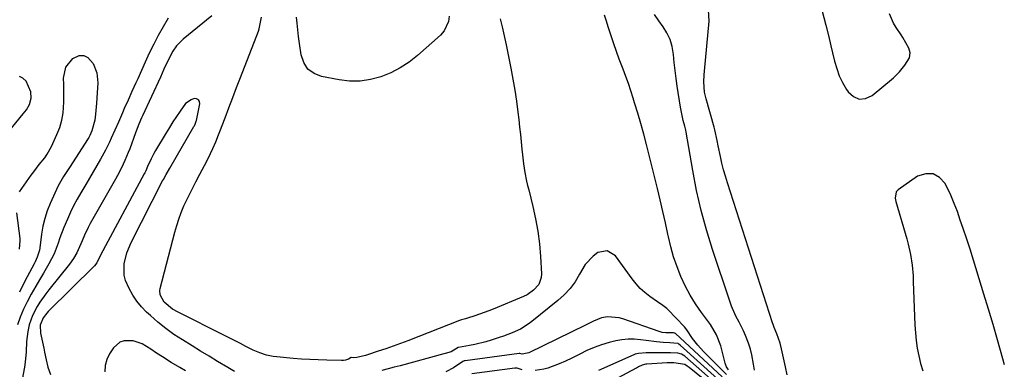
# Model space of a CAD drawing. Units: inches. Extents: x 1895462 to 1900801, y 464269 to 469591.
# Drawn here: x 1898768 to 1899178, y 466585 to 466730 of the extents above; entities that cross this region are included whole.
import ezdxf

# ---------------------------------------------------------------- set-up
doc = ezdxf.new("R2010")
doc.units = ezdxf.units.IN
doc.header["$MEASUREMENT"] = 0
for name, color, linetype in [('1', 7, 'Continuous'), ('7', 7, 'Continuous'), ('8', 7, 'Continuous')]:
    doc.layers.add(name, color=color, linetype=linetype)

msp = doc.modelspace()

# ---------------------------------------------------------------- linework, layer by layer
at = {"layer": '1', "color": 18}
for points in [[(1899099.24, 466744.06, 1784), (1899103.49, 466727.91, 1784), (1899104.56, 466723.63, 1784), (1899105.55, 466719.34, 1784), (1899106.22, 466716.48, 1784), (1899107.03, 466713.03, 1784), (1899107.93, 466709.94, 1784), (1899109.03, 466706.93, 1784), (1899110.42, 466704.05, 1784), (1899112.01, 466701.26, 1784), (1899112.65, 466700.27, 1784), (1899114.9, 466698.29, 1784), (1899117.3, 466697.22, 1784), (1899119.91, 466697.5, 1784), (1899122.66, 466698.69, 1784), (1899131.52, 466706.02, 1784), (1899134.11, 466708.5, 1784), (1899136.32, 466711.32, 1784), (1899138.15, 466714.38, 1784), (1899138.42, 466716.45, 1784), (1899137.87, 466718.45, 1784), (1899136.73, 466720.62, 1784), (1899135.41, 466722.84, 1784), (1899134.7, 466723.92, 1784), (1899132.65, 466727.04, 1784), (1899131.61, 466728.85, 1784), (1899129.84, 466732.66, 1784)], [(1898771.05, 466692.78, 1782), (1898772.29, 466695.01, 1782), (1898773.04, 466697.58, 1782), (1898772.9, 466700.25, 1782), (1898770.88, 466704.62, 1782), (1898769.6, 466705.9, 1782), (1898768.21, 466706.61, 1782)], [(1898756.08, 466674.65, 1782), (1898769.76, 466691.03, 1782), (1898771.05, 466692.78, 1782)], [(1899162.09, 466638.9, 1784), (1899160.54, 466643.44, 1784), (1899159.33, 466646.92, 1784), (1899158.13, 466650.41, 1784), (1899156.83, 466653.85, 1784), (1899155.34, 466657.22, 1784), (1899153.01, 466662.06, 1784), (1899150.64, 466664.66, 1784), (1899148, 466666.2, 1784), (1899144.94, 466666.18, 1784), (1899141.6, 466665.1, 1784), (1899133.48, 466659.53, 1784), (1899132.61, 466658.59, 1784), (1899132.28, 466655.99, 1784), (1899132.55, 466654.65, 1784), (1899137.12, 466639.12, 1784), (1899137.71, 466636.95, 1784), (1899138.65, 466632.57, 1784), (1899139.28, 466628.12, 1784), (1899139.67, 466623.65, 1784), (1899139.78, 466621.4, 1784), (1899140.45, 466603.19, 1784), (1899140.65, 466599.98, 1784), (1899140.97, 466596.78, 1784), (1899141.45, 466593.61, 1784), (1899142.04, 466590.45, 1784), (1899142.82, 466587.33, 1784), (1899143.74, 466584.26, 1784)], [(1899177.67, 466586.74, 1784), (1899176.98, 466589.23, 1784), (1899174.78, 466597.04, 1784), (1899172.95, 466603.42, 1784), (1899171.09, 466609.79, 1784), (1899169.18, 466616.14, 1784), (1899167.23, 466622.49, 1784), (1899163.38, 466634.86, 1784), (1899162.09, 466638.9, 1784)]]:
    msp.add_polyline3d(points, dxfattribs=at)
at = {"layer": '7', "color": 18}
for points in [[(1899087.35, 466582.5, 1784), (1899086.62, 466585.83, 1784), (1899084.98, 466593.4, 1784), (1899084.39, 466595.72, 1784), (1899083.06, 466599.58, 1784), (1899081.99, 466602.18, 1784), (1899081.49, 466603.49, 1784), (1899081.26, 466604.16, 1784), (1899062.51, 466662.38, 1784), (1899061.69, 466665.1, 1784), (1899060.92, 466667.84, 1784), (1899060.24, 466670.6, 1784), (1899059.63, 466673.38, 1784), (1899058.71, 466677.84, 1784), (1899058.26, 466680.06, 1784), (1899057.26, 466684.47, 1784), (1899056.97, 466685.56, 1784), (1899053.66, 466697.26, 1784), (1899053.04, 466700.1, 1784), (1899052.74, 466704.45, 1784), (1899052.82, 466707.37, 1784), (1899052.93, 466708.82, 1784), (1899054.94, 466729.68, 1784), (1899054.52, 466736.71, 1784)], [(1898946.83, 466731.75, 1782), (1898946.53, 466729.5, 1782), (1898944.74, 466725.56, 1782), (1898943.26, 466723.85, 1782), (1898933.65, 466715.39, 1782), (1898930.14, 466712.63, 1782), (1898926.45, 466710.18, 1782), (1898922.51, 466708.16, 1782), (1898918.39, 466706.44, 1782), (1898914.11, 466705.32, 1782), (1898909.8, 466704.65, 1782), (1898905.44, 466704.68, 1782), (1898901.05, 466705.18, 1782), (1898893.78, 466706.59, 1782), (1898890.63, 466707.89, 1782), (1898888.06, 466709.73, 1782), (1898886.35, 466712.4, 1782), (1898885.22, 466715.62, 1782), (1898884.56, 466720.39, 1782), (1898884.2, 466723.18, 1782), (1898883.87, 466725.98, 1782), (1898883.55, 466728.78, 1782), (1898883.28, 466731.33, 1782)], [(1899073.78, 466584.5, 1782), (1899073.31, 466587.01, 1782), (1899072.68, 466590.8, 1782), (1899072.14, 466593.29, 1782), (1899071.33, 466595.71, 1782), (1899070, 466598.97, 1782), (1899069.18, 466600.82, 1782), (1899067.34, 466604.44, 1782), (1899066.07, 466606.9, 1782), (1899064.25, 466611.06, 1782), (1899063.47, 466613.19, 1782), (1899056.29, 466634.7, 1782), (1899053.79, 466642.8, 1782), (1899051.55, 466650.95, 1782), (1899049.68, 466659.2, 1782), (1899048.07, 466667.52, 1782), (1899045.34, 466683.52, 1782), (1899045.21, 466684.24, 1782), (1899044.84, 466686.02, 1782), (1899044.17, 466688.37, 1782), (1899043.49, 466691.09, 1782), (1899042.97, 466693.85, 1782), (1899041.64, 466702.56, 1782), (1899041.17, 466705.84, 1782), (1899040.74, 466709.13, 1782), (1899040.38, 466712.42, 1782), (1899040.07, 466715.71, 1782), (1899039.52, 466719.11, 1782), (1899038.68, 466722, 1782), (1899037.37, 466724.71, 1782), (1899035.74, 466727.3, 1782), (1899033.93, 466729.83, 1782), (1899032.2, 466732.42, 1782)], [(1898829.91, 466730.84, 1782), (1898827.88, 466727.3, 1782), (1898825.88, 466723.69, 1782), (1898823.96, 466720.04, 1782), (1898822.14, 466716.33, 1782), (1898820.4, 466712.58, 1782), (1898817.32, 466705.7, 1782), (1898816.52, 466703.92, 1782), (1898814.92, 466700.36, 1782), (1898813.32, 466696.8, 1782), (1898811.75, 466693.24, 1782), (1898810.97, 466691.45, 1782), (1898809.29, 466687.59, 1782), (1898807.83, 466684.25, 1782), (1898806.33, 466680.92, 1782), (1898805.55, 466679.27, 1782), (1898803.91, 466676.01, 1782), (1898801.86, 466672.28, 1782), (1898800.37, 466669.63, 1782), (1898798.86, 466666.99, 1782), (1898797.31, 466664.37, 1782), (1898795.75, 466661.77, 1782), (1898793.6, 466658.21, 1782), (1898792.08, 466655.56, 1782), (1898790.63, 466652.88, 1782), (1898789.31, 466650.13, 1782), (1898788.06, 466647.35, 1782), (1898786.63, 466643.86, 1782), (1898785, 466639.48, 1782), (1898784.25, 466637.26, 1782), (1898782.57, 466632.91, 1782), (1898780.43, 466628.77, 1782), (1898778.1, 466624.79, 1782), (1898776.54, 466622.11, 1782), (1898774.97, 466619.44, 1782), (1898772.99, 466616.05, 1782), (1898771.33, 466612.97, 1782), (1898769.8, 466609.82, 1782), (1898768.49, 466606.59, 1782), (1898767.31, 466603.29, 1782)], [(1898768.22, 466658.59, 1784), (1898773.06, 466665.52, 1784), (1898774.14, 466667.02, 1784), (1898776.37, 466669.95, 1784), (1898778.65, 466672.84, 1784), (1898779.69, 466674.34, 1784), (1898781.45, 466677.56, 1784), (1898783.75, 466682.49, 1784), (1898784.88, 466685.41, 1784), (1898785.77, 466688.39, 1784), (1898786.27, 466691.46, 1784), (1898786.54, 466695.92, 1784), (1898786.56, 466698.43, 1784), (1898786.57, 466700.94, 1784), (1898786.55, 466703.45, 1784), (1898786.51, 466705.96, 1784), (1898787.49, 466710.46, 1784), (1898790.39, 466714.04, 1784), (1898793, 466715.28, 1784), (1898794.88, 466715.41, 1784), (1898796.57, 466714.57, 1784), (1898798.75, 466711.99, 1784), (1898800.3, 466708.14, 1784), (1898800.73, 466704.02, 1784), (1898800.52, 466699.76, 1784), (1898800.21, 466695.5, 1784), (1898799.82, 466690.93, 1784), (1898799.48, 466688.4, 1784), (1898798.28, 466683.95, 1784), (1898797.44, 466682.14, 1784), (1898796.94, 466681.27, 1784), (1898796.67, 466680.85, 1784), (1898788.95, 466668.83, 1784), (1898786.48, 466665.09, 1784), (1898784.29, 466661.19, 1784), (1898780.96, 466653.82, 1784), (1898779.73, 466650.73, 1784), (1898778.68, 466647.58, 1784), (1898777.93, 466644.34, 1784), (1898777.38, 466641.06, 1784), (1898776.81, 466636.46, 1784), (1898776.45, 466634.43, 1784), (1898775.5, 466631.48, 1784), (1898774.67, 466629.59, 1784), (1898774.21, 466628.67, 1784), (1898770.43, 466621.51, 1784), (1898768.13, 466616.98, 1784)], [(1898857.5, 466583.89, 1778), (1898854.81, 466585.53, 1778), (1898850.49, 466588.16, 1778), (1898846.99, 466590.3, 1778), (1898843.49, 466592.44, 1778), (1898839.99, 466594.58, 1778), (1898835.87, 466597.11, 1778), (1898832.38, 466599.39, 1778), (1898828.98, 466601.81, 1778), (1898825.74, 466604.43, 1778), (1898822.6, 466607.18, 1778), (1898820.99, 466608.67, 1778), (1898818.87, 466610.87, 1778), (1898816.92, 466613.21, 1778), (1898815.24, 466615.74, 1778), (1898813.73, 466618.4, 1778), (1898812.28, 466621.83, 1778), (1898811.72, 466624.04, 1778), (1898811.7, 466628.65, 1778), (1898812.77, 466633.24, 1778), (1898814.58, 466637.61, 1778), (1898827.66, 466663.16, 1778), (1898828.01, 466663.84, 1778), (1898829.11, 466665.88, 1778), (1898830.64, 466668.55, 1778), (1898840.71, 466685.86, 1778), (1898840.87, 466686.15, 1778), (1898841.17, 466686.75, 1778), (1898841.63, 466687.99, 1778), (1898841.71, 466688.31, 1778), (1898843.09, 466695.25, 1778), (1898842.94, 466696.23, 1778), (1898842.55, 466696.95, 1778), (1898841.81, 466697.3, 1778), (1898840.82, 466697.4, 1778), (1898839.5, 466696.91, 1778), (1898837.24, 466695.34, 1778), (1898834.91, 466692.24, 1778), (1898833.4, 466690.01, 1778), (1898831.93, 466687.75, 1778), (1898830.5, 466685.47, 1778), (1898829.1, 466683.16, 1778), (1898824.73, 466675.78, 1778), (1898824.08, 466674.64, 1778), (1898822.87, 466672.32, 1778), (1898821.43, 466669.18, 1778), (1898820.65, 466667.44, 1778), (1898820.23, 466666.59, 1778), (1898820.01, 466666.16, 1778), (1898801.83, 466632.33, 1778), (1898800.28, 466629.08, 1778), (1898799.34, 466627.92, 1778), (1898780.06, 466608.85, 1778), (1898779.48, 466608.24, 1778), (1898777.95, 466606.27, 1778), (1898776.79, 466603.22, 1778), (1898776.9, 466599.81, 1778), (1898778.26, 466593.58, 1778), (1898778.6, 466592, 1778), (1898779.26, 466588.82, 1778), (1898779.98, 466585.67, 1778), (1898781.08, 466582.67, 1778)], [(1898768.15, 466634.82, 1784), (1898768.5, 466638.37, 1784), (1898768.42, 466639.27, 1784), (1898767.04, 466649.89, 1784)], [(1899062.19, 466582.65, 1778), (1899052.55, 466592.21, 1778), (1899050.15, 466594.82, 1778), (1899048, 466597.64, 1778), (1899045.61, 466601.29, 1778), (1899044.69, 466602.57, 1778), (1899037.73, 466609.7, 1778), (1899037.25, 466610.16, 1778), (1899035.69, 466611.41, 1778), (1899033.49, 466612.93, 1778), (1899030.28, 466615.16, 1778), (1899028.22, 466616.76, 1778), (1899026.28, 466618.48, 1778), (1899024.52, 466620.38, 1778), (1899022.88, 466622.41, 1778), (1899015.91, 466631.99, 1778), (1899012.57, 466634.13, 1778), (1899008.67, 466633.41, 1778), (1899006.68, 466631.95, 1778), (1899003.37, 466628.4, 1778), (1899001.03, 466624.35, 1778), (1898999.17, 466621.29, 1778), (1898997.09, 466618.41, 1778), (1898994.67, 466615.81, 1778), (1898992.02, 466613.4, 1778), (1898981.18, 466604.7, 1778), (1898979.65, 466603.57, 1778), (1898976.42, 466601.59, 1778), (1898972.95, 466600, 1778), (1898969.38, 466598.65, 1778), (1898967.57, 466598.04, 1778), (1898964.24, 466596.99, 1778), (1898962.02, 466596.33, 1778), (1898957.51, 466595.21, 1778), (1898955.24, 466594.75, 1778), (1898950.71, 466593.92, 1778), (1898950.62, 466593.89, 1778), (1898947.61, 466592.17, 1778), (1898945.18, 466591.41, 1778), (1898944.56, 466591.24, 1778), (1898926.5, 466586.35, 1778), (1898923.96, 466585.68, 1778), (1898921.41, 466585.03, 1778), (1898918.86, 466584.41, 1778)], [(1899060.3, 466581.76, 1776), (1899040.92, 466599.7, 1776), (1899040.8, 466599.8, 1776), (1899040.58, 466599.93, 1776), (1899040.1, 466600.01, 1776), (1899036.95, 466600, 1776), (1899035.34, 466600.19, 1776), (1899034.56, 466600.39, 1776), (1899034.18, 466600.52, 1776), (1899018.96, 466605.87, 1776), (1899017.53, 466606.28, 1776), (1899012.6, 466606.7, 1776), (1899010.21, 466606.32, 1776), (1899006.85, 466604.87, 1776), (1899004.65, 466603.76, 1776), (1899003.54, 466603.21, 1776), (1898979.87, 466591.7, 1776), (1898977.19, 466591.21, 1776), (1898976.17, 466591.43, 1776), (1898975.96, 466591.44, 1776), (1898975.91, 466591.44, 1776), (1898953.48, 466588.44, 1776), (1898953.04, 466588.33, 1776), (1898952.48, 466588.05, 1776), (1898948.58, 466585.47, 1776), (1898945.39, 466583.74, 1776)], [(1898837.24, 466584.18, 1776), (1898834.81, 466585.59, 1776), (1898831.2, 466587.73, 1776), (1898827.57, 466590.02, 1776), (1898825.17, 466591.61, 1776), (1898822.76, 466593.2, 1776), (1898819.12, 466595.43, 1776), (1898815.43, 466596.64, 1776), (1898811.63, 466596.68, 1776), (1898809.94, 466596.14, 1776), (1898807.24, 466593.74, 1776), (1898805.64, 466591.34, 1776), (1898804.46, 466588.92, 1776), (1898803.72, 466586.43, 1776), (1898803.64, 466583.84, 1776)], [(1899058.42, 466580.87, 1774), (1899042.83, 466594.94, 1774), (1899042.31, 466595.35, 1774), (1899042.12, 466595.47, 1774), (1899042, 466595.53, 1774), (1899041.87, 466595.6, 1774), (1899038.5, 466595.83, 1774), (1899035.76, 466595.95, 1774), (1899032.95, 466596.24, 1774), (1899028.79, 466596.79, 1774), (1899026.35, 466597.16, 1774), (1899023.75, 466597.4, 1774), (1899021.17, 466597.42, 1774), (1899018.6, 466597.14, 1774), (1899016.04, 466596.64, 1774), (1899013.38, 466595.95, 1774), (1899010.21, 466595.01, 1774), (1899007.11, 466593.92, 1774), (1899004.09, 466592.61, 1774), (1899001.12, 466591.15, 1774), (1898997.79, 466589.43, 1774), (1898995.2, 466588.21, 1774), (1898992.55, 466587.1, 1774), (1898987.88, 466585.37, 1774), (1898986.15, 466584.87, 1774), (1898982.62, 466584.38, 1774)], [(1899056.53, 466579.97, 1772), (1899044.73, 466590.25, 1772), (1899043.39, 466591.17, 1772), (1899041.9, 466591.52, 1772), (1899038.78, 466591.67, 1772), (1899037.71, 466591.67, 1772), (1899037.17, 466591.66, 1772), (1899036.64, 466591.66, 1772), (1899028.79, 466591.68, 1772), (1899025.47, 466591.48, 1772), (1899024.19, 466591.15, 1772), (1899023.57, 466590.92, 1772), (1899008.9, 466584.41, 1772)], [(1898977.19, 466584.68, 1774), (1898975.09, 466585.3, 1774), (1898974.42, 466585.38, 1774), (1898974.09, 466585.36, 1774), (1898956.21, 466582.95, 1774)]]:
    msp.add_polyline3d(points, dxfattribs=at)
at = {"layer": '8', "color": 18}
for points in [[(1898848.07, 466731.89, 1780), (1898836.27, 466722.11, 1780), (1898835.29, 466721.23, 1780), (1898833.5, 466719.31, 1780), (1898831.96, 466717.17, 1780), (1898829.69, 466712.87, 1780), (1898828.21, 466709.64, 1780), (1898826.73, 466706.4, 1780), (1898819.31, 466690.26, 1780), (1898818.92, 466689.39, 1780), (1898817.82, 466686.75, 1780), (1898816.46, 466683.19, 1780), (1898814.02, 466676.57, 1780), (1898813.39, 466674.94, 1780), (1898812.02, 466671.72, 1780), (1898810.51, 466668.57, 1780), (1898808.89, 466665.47, 1780), (1898808.04, 466663.94, 1780), (1898797.61, 466645.45, 1780), (1898796.76, 466643.88, 1780), (1898795.22, 466640.67, 1780), (1898794.21, 466638.26, 1780), (1898793.14, 466635.73, 1780), (1898791.97, 466633.24, 1780), (1898790.62, 466630.86, 1780), (1898789.02, 466628.63, 1780), (1898780.41, 466617.93, 1780), (1898779.11, 466616.26, 1780), (1898776.65, 466612.8, 1780), (1898775.49, 466611.03, 1780), (1898773.56, 466607.29, 1780), (1898772.24, 466603.3, 1780), (1898771.66, 466600.6, 1780), (1898771.13, 466596.38, 1780), (1898770.95, 466592.12, 1780), (1898770.54, 466587.88, 1780), (1898770.21, 466585.77, 1780), (1898768.34, 466575.45, 1780)], [(1899063.02, 466584.67, 1780), (1899062.12, 466585.93, 1780), (1899061.81, 466586.63, 1780), (1899061.56, 466587.36, 1780), (1899059.7, 466594.56, 1780), (1899058.01, 466599.21, 1780), (1899055.47, 466603.45, 1780), (1899051.73, 466608.51, 1780), (1899049.28, 466612.08, 1780), (1899047, 466615.74, 1780), (1899044.98, 466619.56, 1780), (1899043.14, 466623.47, 1780), (1899041.55, 466627.49, 1780), (1899040.13, 466631.57, 1780), (1899038.97, 466635.73, 1780), (1899037.97, 466639.95, 1780), (1899037.76, 466641, 1780), (1899036.75, 466645.77, 1780), (1899035.7, 466650.53, 1780), (1899034.59, 466655.28, 1780), (1899033.43, 466660.02, 1780), (1899028.85, 466678.29, 1780), (1899027.71, 466682.68, 1780), (1899026.48, 466687.04, 1780), (1899025.2, 466691.39, 1780), (1899023.89, 466695.73, 1780), (1899023.34, 466697.54, 1780), (1899022.37, 466700.61, 1780), (1899021.35, 466703.66, 1780), (1899020.26, 466706.68, 1780), (1899019.13, 466709.69, 1780), (1899017.53, 466713.86, 1780), (1899016.38, 466717, 1780), (1899015.29, 466720.15, 1780), (1899013.74, 466724.82, 1780), (1899012.96, 466727.26, 1780), (1899012.19, 466729.69, 1780), (1899011.43, 466732.13, 1780)], [(1898967.95, 466730.54, 1780), (1898968.8, 466727.2, 1780), (1898969.69, 466723.49, 1780), (1898970.49, 466719.75, 1780), (1898972.43, 466710.07, 1780), (1898973.29, 466705.51, 1780), (1898974.07, 466700.95, 1780), (1898974.75, 466696.36, 1780), (1898975.36, 466691.77, 1780), (1898975.74, 466688.67, 1780), (1898976.09, 466685.61, 1780), (1898976.43, 466682.56, 1780), (1898976.75, 466679.5, 1780), (1898977.04, 466676.44, 1780), (1898977.27, 466674, 1780), (1898977.69, 466670.32, 1780), (1898978.29, 466666.67, 1780), (1898979.03, 466663.04, 1780), (1898979.44, 466661.23, 1780), (1898979.87, 466659.43, 1780), (1898981.58, 466652.6, 1780), (1898982.72, 466647.45, 1780), (1898983.66, 466642.26, 1780), (1898984.31, 466637.03, 1780), (1898984.77, 466631.78, 1780), (1898985.2, 466624.54, 1780), (1898985.09, 466622.96, 1780), (1898984.03, 466620.09, 1780), (1898981.87, 466617.7, 1780), (1898979.18, 466615.85, 1780), (1898977.7, 466615.12, 1780), (1898965.17, 466609.86, 1780), (1898963.28, 466609.1, 1780), (1898959.44, 466607.71, 1780), (1898957.5, 466607.08, 1780), (1898954.44, 466606.14, 1780), (1898953.6, 466605.88, 1780), (1898951.93, 466605.38, 1780), (1898951.11, 466605.08, 1780), (1898929.61, 466596.73, 1780), (1898926.57, 466595.58, 1780), (1898923.51, 466594.46, 1780), (1898920.44, 466593.38, 1780), (1898917.35, 466592.34, 1780), (1898912.83, 466590.86, 1780), (1898911.99, 466590.6, 1780), (1898908.47, 466589.72, 1780), (1898907.02, 466589.67, 1780), (1898906.11, 466589.77, 1780), (1898904.94, 466589.11, 1780), (1898903.75, 466588.68, 1780), (1898902.87, 466588.52, 1780), (1898902.42, 466588.48, 1780), (1898901.98, 466588.48, 1780), (1898895.88, 466588.62, 1780), (1898892.38, 466588.73, 1780), (1898888.89, 466588.89, 1780), (1898885.4, 466589.12, 1780), (1898881.91, 466589.4, 1780), (1898875.12, 466590.01, 1780), (1898873.67, 466590.19, 1780), (1898870.83, 466590.78, 1780), (1898868.06, 466591.68, 1780), (1898865.37, 466592.81, 1780), (1898862.25, 466594.4, 1780), (1898860.04, 466595.54, 1780), (1898855.61, 466597.8, 1780), (1898853.4, 466598.92, 1780), (1898834.17, 466608.57, 1780), (1898831.82, 466609.92, 1780), (1898828.29, 466612.72, 1780), (1898826.67, 466615.83, 1780), (1898826.58, 466617.56, 1780), (1898826.72, 466618.44, 1780), (1898832.75, 466641.83, 1780), (1898833.54, 466644.59, 1780), (1898834.41, 466647.32, 1780), (1898835.41, 466650, 1780), (1898836.56, 466652.77, 1780), (1898837.72, 466655.32, 1780), (1898838.92, 466657.85, 1780), (1898840.18, 466660.35, 1780), (1898841.48, 466662.84, 1780), (1898843.13, 466665.93, 1780), (1898845.1, 466669.64, 1780), (1898846.59, 466672.47, 1780), (1898848.61, 466676.64, 1780), (1898849.82, 466679.49, 1780), (1898850.96, 466682.36, 1780), (1898851.52, 466683.81, 1780), (1898853.61, 466689.37, 1780), (1898855.22, 466693.6, 1780), (1898856.82, 466697.82, 1780), (1898858.44, 466702.04, 1780), (1898860.07, 466706.26, 1780), (1898867.52, 466725.47, 1780), (1898867.85, 466726.42, 1780), (1898868.84, 466731.31, 1780)], [(1899054.62, 466579.06, 1770), (1899046.61, 466585.63, 1770), (1899045.83, 466586.21, 1770), (1899044.77, 466586.82, 1770), (1899040.19, 466587.49, 1770), (1899038.29, 466587.51, 1770), (1899037.9, 466587.5, 1770), (1899037.51, 466587.48, 1770), (1899029.02, 466587.02, 1770), (1899028.58, 466586.98, 1770), (1899027.08, 466586.6, 1770), (1899025.57, 466585.82, 1770), (1899024.76, 466585.38, 1770), (1899024.63, 466585.31, 1770), (1899005.44, 466575.09, 1770)]]:
    msp.add_polyline3d(points, dxfattribs=at)

doc.saveas('drawing.dxf')
